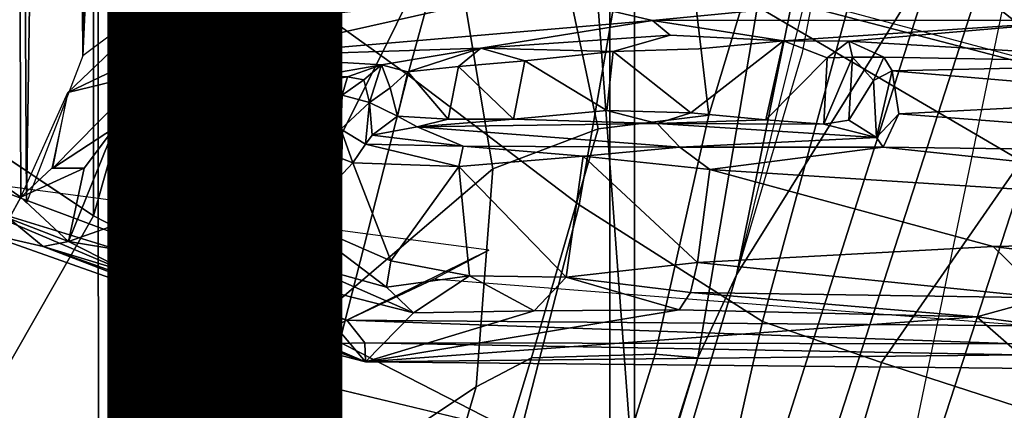
# Model space of a CAD drawing. Units: inches. Extents: x -15.3 to 11.7, y -13.4 to 13.4.
# Drawn here: x -1.6 to -0.5, y -1.7 to -1.3 of the extents above; entities that cross this region are included whole.
import ezdxf

# ---------------------------------------------------------------- set-up
doc = ezdxf.new("R2010")
doc.units = ezdxf.units.IN
doc.header["$MEASUREMENT"] = 0
for name, color, linetype in [('SEAT-BASE', 5, 'Continuous'), ('SEAT-CHASSIS', 5, 'Continuous'), ('SEAT-COLUMN', 5, 'Continuous'), ('SEAT-FABRIC', 5, 'Continuous'), ('SEAT-FRAME', 5, 'Continuous'), ('SEAT-OTHER', 7, 'Continuous')]:
    doc.layers.add(name, color=color, linetype=linetype)
doc.styles.get("Standard").update_dxf_attribs({"font": 'arial.ttf'})

msp = doc.modelspace()

# ---------------------------------------------------------------- linework, layer by layer
at = {"layer": 'SEAT-BASE', "extrusion": (0, 0, -1)}
for p, q in [((-1.5, -1.4688, 15.125), (-1.6875, -1.3438, 15.125)), ((-1.5, -1.4688, 17.375), (-1.6875, -1.3438, 17.375)), ((-1.5, -1.4688, 17.375), (-1.6875, -1.3438, 17.375)), ((-0.9219, -1.7656, 17.375), (-1.5, -1.4688, 17.375)), ((-0.9219, -1.7656, 17.375), (-1.5, -1.4688, 17.375)), ((-0.9219, -1.7656, 15.125), (-1.5, -1.4688, 15.125))]:
    msp.add_line(p, q, dxfattribs=at)
at = {"layer": 'SEAT-BASE'}
for points in [[(-1.6875, -1.3438, 17.375), (-1.5, -1.4688, 17.375), (-1.2969, -0.75, 17.375), (-1.875, -1.2188, 17.375)], [(-1.2969, -0.75, 15.125), (-1.5, -1.4688, 15.125), (-1.6875, -1.3438, 15.125), (-1.875, -1.2188, 15.125)], [(-0.9219, -1.7656, 17.375), (-0.9688, -1.1406, 17.375), (-1.2969, -0.75, 17.375), (-1.5, -1.4688, 17.375)], [(-1.2969, -0.75, 15.125), (-0.9688, -1.1406, 15.125), (-0.9219, -1.7656, 15.125), (-1.5, -1.4688, 15.125)], [(-1.329, -0.9608, 6.6517), (-1.2525, -1.2546, 6.5979), (-1.1641, -1.318, 6.6391), (-1.1141, -1.1353, 6.7098)], [(-0.9812, -1.457, 6.7006), (-0.9016, -1.0001, 6.8397), (-1.1141, -1.1353, 6.7098), (-1.1641, -1.318, 6.6391)], [(-0.9812, -1.457, 6.7006), (-0.7854, -1.5817, 6.7366), (-0.6725, -1.1665, 6.8397), (-0.9016, -1.0001, 6.8397)], [(-0.7694, -1.1182, 6.0105), (-0.8425, -1.3612, 6.06), (-0.8781, -1.0584, 6.181), (-0.7792, -1.0421, 6.0349)], [(-1.1187, -1.1478, 6.2723), (-1.2342, -1.3799, 6.2319), (-1.2777, -1.1714, 6.2534), (-1.1795, -1.0618, 6.2849)], [(-0.8425, -1.3612, 6.06), (-0.9609, -1.3758, 6.1793), (-1.0061, -1.1609, 6.2525), (-0.8781, -1.0584, 6.181)], [(-0.7427, -1.2944, 5.5434), (-0.7032, -1.0889, 5.494), (-0.6001, -1.1898, 4.3018), (-0.813, -1.532, 5.6622)], [(-0.813, -1.532, 5.6622), (-0.7254, -1.1003, 5.7919), (-0.7032, -1.0889, 5.494)], [(-0.4186, -1.2801, 6.8397), (-0.3917, -1.1976, 6.9828), (-0.6291, -1.0913, 6.9828), (-0.6725, -1.1665, 6.8397)], [(-0.813, -1.532, 5.6622), (-0.8545, -1.6205, 5.8711), (-0.7694, -1.1182, 6.0105), (-0.7254, -1.1003, 5.7919)], [(-0.7694, -1.1182, 6.0105), (-0.8545, -1.6205, 5.8711), (-0.8999, -1.6166, 6.004), (-0.8425, -1.3612, 6.06)], [(-0.4658, -1.3, 4.119), (-0.5555, -1.2291, 4.1832), (-0.5587, -1.1307, 4.1852), (-0.4655, -1.2067, 4.1108)], [(-0.3281, -1.9688, 17.375), (-0.5156, -1.4062, 17.375), (-0.9688, -1.1406, 17.375), (-0.9219, -1.7656, 17.375)], [(-0.9688, -1.1406, 15.125), (-0.5156, -1.4062, 15.125), (-0.3281, -1.9688, 15.125), (-0.9219, -1.7656, 15.125)], [(-0.9688, -1.1406, 17.375), (-0.9688, -1.1406, 15.125), (-0.5156, -1.4062, 15.125), (-0.5156, -1.4062, 17.375)], [(-1.1187, -1.1478, 6.2723), (-1.0736, -1.4185, 6.2079), (-1.2395, -1.5603, 6.2066), (-1.2342, -1.3799, 6.2319)], [(-0.9609, -1.3758, 6.1793), (-1.0736, -1.4185, 6.2079), (-1.1187, -1.1478, 6.2723), (-1.0061, -1.1609, 6.2525)], [(-0.6581, -1.6256, 6.7516), (-0.4186, -1.2801, 6.8397), (-0.6725, -1.1665, 6.8397), (-0.7854, -1.5817, 6.7366)], [(-1.2342, -1.3799, 6.2319), (-1.2878, -1.3185, 6.2518), (-1.3131, -1.2173, 6.2593), (-1.2777, -1.1714, 6.2534)], [(-0.6001, -1.1898, 4.3018), (-1.9497, -5.4277, 3.8518), (-2.1203, -5.8982, 4.4566), (-0.813, -1.532, 5.6622)], [(-1.8818, -5.3323, 3.775), (-1.9497, -5.4277, 3.8518), (-0.6001, -1.1898, 4.3018), (-0.5555, -1.2291, 4.1832)], [(-1.2878, -1.3185, 6.2518), (-1.3313, -1.3345, 6.2789), (-1.352, -1.2334, 6.2814), (-1.3131, -1.2173, 6.2593)], [(-1.8818, -5.3323, 3.775), (-0.5555, -1.2291, 4.1832), (-0.4658, -1.3, 4.119), (-1.8051, -5.4227, 3.703)], [(-1.352, -1.2334, 6.2814), (-1.3313, -1.3345, 6.2789), (-1.3524, -1.3412, 6.2976), (-1.3874, -1.2492, 6.3212)], [(-1.3524, -1.3412, 6.2976), (-1.3807, -1.3496, 6.3617), (-1.4088, -1.2586, 6.3883), (-1.3874, -1.2492, 6.3212)], [(-1.3873, -1.247, 6.4886), (-1.4039, -1.2555, 6.449), (-1.3587, -1.4464, 6.4353), (-1.3237, -1.6176, 6.4607)], [(-1.3873, -1.247, 6.4886), (-1.3237, -1.6176, 6.4607), (-1.2495, -1.6518, 6.5161), (-1.2525, -1.2546, 6.5979)], [(-1.4088, -1.2586, 6.3883), (-1.3807, -1.3496, 6.3617), (-1.3587, -1.4464, 6.4353), (-1.4039, -1.2555, 6.449)], [(-1.1641, -1.318, 6.6391), (-1.2525, -1.2546, 6.5979), (-1.2495, -1.6518, 6.5161)], [(-0.4186, -1.2801, 6.8397), (-0.6581, -1.6256, 6.7516), (-0.423, -1.702, 6.7516), (-0.4186, -1.2801, 6.8397)], [(-1.727, -5.448, 3.703), (-1.8051, -5.4227, 3.703), (-0.4658, -1.3, 4.119), (-0.3873, -1.3255, 4.119)], [(-0.2427, -1.7172, 5.6622), (-1.7515, -6.018, 4.4566), (-1.613, -5.5371, 3.8518), (-0.2138, -1.3153, 4.3018)], [(-1.727, -5.448, 3.703), (-0.3873, -1.3255, 4.119), (-0.2731, -1.3209, 4.1832), (-1.6118, -5.42, 3.775)], [(-0.2731, -1.3209, 4.1832), (-0.2138, -1.3153, 4.3018), (-1.613, -5.5371, 3.8518), (-1.6118, -5.42, 3.775)], [(-1.2878, -1.3185, 6.2518), (-1.2839, -1.5604, 6.2224), (-1.3217, -1.5343, 6.2577), (-1.3313, -1.3345, 6.2789)], [(-1.2342, -1.3799, 6.2319), (-1.2395, -1.5603, 6.2066), (-1.2839, -1.5604, 6.2224), (-1.2878, -1.3185, 6.2518)], [(-1.1641, -1.318, 6.6391), (-1.2495, -1.6518, 6.5161), (-1.0437, -1.701, 6.6264), (-0.9812, -1.457, 6.7006)], [(-1.3217, -1.5343, 6.2577), (-1.3455, -1.5654, 6.2874), (-1.3524, -1.3412, 6.2976), (-1.3313, -1.3345, 6.2789)], [(-1.6875, -1.3438, 17.375), (-1.8281, -1.5625, 17.125), (-1.625, -1.6875, 17.125), (-1.5, -1.4688, 17.375)], [(-1.5, -1.4688, 15.125), (-1.625, -1.6875, 15.375), (-1.8281, -1.5625, 15.375), (-1.6875, -1.3438, 15.125)], [(-1.3524, -1.3412, 6.2976), (-1.3455, -1.5654, 6.2874), (-1.3608, -1.5386, 6.3341), (-1.3807, -1.3496, 6.3617)], [(-1.3608, -1.5386, 6.3341), (-1.3608, -1.6445, 6.3943), (-1.3587, -1.4464, 6.4353), (-1.3807, -1.3496, 6.3617)], [(-0.9609, -1.3758, 6.1793), (-0.8425, -1.3612, 6.06), (-0.8999, -1.6166, 6.004), (-1.032, -1.6207, 6.1381)], [(-0.9609, -1.3758, 6.1793), (-1.032, -1.6207, 6.1381), (-1.0913, -1.6518, 6.156), (-1.0736, -1.4185, 6.2079)], [(-1.0736, -1.4185, 6.2079), (-1.0913, -1.6518, 6.156), (-1.2492, -1.7567, 6.1669), (-1.2395, -1.5603, 6.2066)], [(-1.3587, -1.4464, 6.4353), (-1.3608, -1.6445, 6.3943), (-1.3459, -1.6887, 6.4283), (-1.3237, -1.6176, 6.4607)], [(-0.7854, -1.5817, 6.7366), (-0.9812, -1.457, 6.7006), (-1.0437, -1.701, 6.6264), (-0.8432, -1.8393, 6.6746)], [(-1.5, -1.4688, 17.375), (-0.9219, -1.7656, 17.375), (-1.0469, -2, 17.125), (-1.625, -1.6875, 17.125)], [(-0.9219, -1.7656, 15.125), (-1.5, -1.4688, 15.125), (-1.625, -1.6875, 15.375), (-1.0469, -2, 15.375)], [(-0.8545, -1.6205, 5.8711), (-0.813, -1.532, 5.6622), (-2.1203, -5.8982, 4.4566), (-2.163, -5.942, 4.7299)], [(-1.3217, -1.5343, 6.2577), (-1.3634, -1.7538, 6.2369), (-1.3716, -1.7435, 6.26), (-1.3455, -1.5654, 6.2874)], [(-1.316, -1.7665, 6.1859), (-1.3634, -1.7538, 6.2369), (-1.3217, -1.5343, 6.2577), (-1.2839, -1.5604, 6.2224)], [(-1.3608, -1.5386, 6.3341), (-1.3883, -1.7602, 6.3093), (-1.3855, -1.7651, 6.3529), (-1.3608, -1.6445, 6.3943)], [(-1.3716, -1.7435, 6.26), (-1.3883, -1.7602, 6.3093), (-1.3608, -1.5386, 6.3341), (-1.3455, -1.5654, 6.2874)], [(-1.2492, -1.7567, 6.1669), (-1.316, -1.7665, 6.1859), (-1.2839, -1.5604, 6.2224), (-1.2395, -1.5603, 6.2066)], [(-0.7854, -1.5817, 6.7366), (-0.8432, -1.8393, 6.6746), (-0.7398, -1.9027, 6.6862), (-0.6581, -1.6256, 6.7516)], [(-1.032, -1.6207, 6.1381), (-0.8999, -1.6166, 6.004), (-2.254, -5.9758, 5.0682), (-2.3669, -6.0064, 5.1669)], [(-2.254, -5.9758, 5.0682), (-0.8999, -1.6166, 6.004), (-0.8545, -1.6205, 5.8711), (-2.2232, -5.9483, 5.0235)], [(-1.3697, -1.7747, 6.3972), (-1.3459, -1.6887, 6.4283), (-1.3237, -1.6176, 6.4607), (-1.3248, -1.7804, 6.4477)], [(-1.2495, -1.6518, 6.5161), (-1.3237, -1.6176, 6.4607), (-1.3237, -1.6176, 6.4607), (-1.3248, -1.7804, 6.4477)], [(-2.3669, -6.0064, 5.1669), (-1.0913, -1.6518, 6.156), (-1.032, -1.6207, 6.1381)], [(-0.8545, -1.6205, 5.8711), (-2.163, -5.942, 4.7299), (-2.2232, -5.9483, 5.0235), (-0.8545, -1.6205, 5.8711)], [(-0.423, -1.702, 6.7516), (-0.6581, -1.6256, 6.7516), (-0.7398, -1.9027, 6.6862), (-0.5199, -1.9742, 6.6862)], [(-1.3697, -1.7747, 6.3972), (-1.3855, -1.7651, 6.3529), (-1.3608, -1.6445, 6.3943), (-1.3459, -1.6887, 6.4283)], [(-1.2495, -1.6518, 6.5161), (-4.2362, -11.9609, 4.2077), (-4.2868, -12.4418, 4.1389), (-1.0437, -1.701, 6.6264)], [(-1.2495, -1.6518, 6.5161), (-1.3248, -1.7804, 6.4477), (-3.78, -10.2411, 4.5256), (-4.2362, -11.9609, 4.2077)], [(-2.499, -5.994, 5.2032), (-1.2492, -1.7567, 6.1669), (-1.0913, -1.6518, 6.156), (-2.3669, -6.0064, 5.1669)]]:
    msp.add_3dface(points, dxfattribs=at)
at = {"layer": 'SEAT-CHASSIS'}
for points in [[(-1.6098, -1.427, 27.1619), (-1.5883, 1.4418, 27.1368), (-1.5777, -1.4489, 27.1361)], [(-1.5717, -1.455, 27.1344), (-1.5883, 1.4418, 27.1368), (-1.5292, 1.3385, 27.1337)], [(-1.5777, -1.4489, 27.1361), (-1.5883, 1.4418, 27.1368), (-1.5717, -1.455, 27.1344)], [(-1.5292, 1.3385, 27.1337), (-1.5115, -1.2978, 27.1337), (-1.5717, -1.455, 27.1344)], [(-1.5115, -1.2978, 27.1337), (-1.5292, 1.3385, 27.1337), (-1.493, 1.3107, 27.1313)], [(-1.493, 1.3107, 27.1313), (-1.3945, 1.2369, 27.132), (-1.5115, -1.2978, 27.1337)], [(-1.3959, -1.2108, 27.1337), (-1.5115, -1.2978, 27.1337), (-1.3945, 1.2369, 27.132)], [(-0.6048, -1.1835, 27.1318), (0.2755, -1.2502, 27.1309), (0.0258, -1.2636, 27.1066)], [(0.0258, -1.2636, 27.1066), (-0.5892, -1.2293, 27.1054), (-0.6048, -1.1835, 27.1318)], [(-1.3959, -1.2108, 27.1337), (-1.3856, -1.2688, 27.1164), (-1.5274, -1.3369, 27.1336)], [(-1.0377, -1.2282, 27.1189), (-1.3856, -1.2688, 27.1164), (-1.3959, -1.2108, 27.1337)], [(-1.0377, -1.2282, 27.1189), (-1.3479, -1.2983, 27.0661), (-1.3856, -1.2688, 27.1164)], [(-1.3479, -1.2983, 27.0661), (-1.0377, -1.2282, 27.1189), (-0.903, -1.26, 27.0629)], [(-0.5892, -1.2293, 27.1054), (-0.903, -1.26, 27.0629), (-1.0377, -1.2282, 27.1189)], [(-0.903, -1.26, 27.0629), (-0.5892, -1.2293, 27.1054), (-0.4335, -1.2598, 27.0665)], [(-0.4335, -1.2598, 27.0665), (-0.5892, -1.2293, 27.1054), (0.0258, -1.2636, 27.1066)], [(-1.3479, -1.2983, 27.0661), (-0.903, -1.26, 27.0629), (-1.0863, -1.2895, 26.7811)], [(-1.0863, -1.2895, 26.7811), (-0.903, -1.26, 27.0629), (-0.8841, -1.2759, 26.8179)], [(-0.903, -1.26, 27.0629), (-0.4335, -1.2598, 27.0665), (-0.7628, -1.2817, 26.7375)], [(-0.903, -1.26, 27.0629), (-0.7628, -1.2817, 26.7375), (-0.8841, -1.2759, 26.8179)], [(-0.6931, -1.2821, 26.6531), (-0.7628, -1.2817, 26.7375), (-0.4335, -1.2598, 27.0665)], [(-0.4335, -1.2598, 27.0665), (-0.2868, -1.306, 26.4405), (-0.6931, -1.2821, 26.6531)], [(-1.4439, -1.3167, 27.1115), (-1.5274, -1.3369, 27.1336), (-1.3856, -1.2688, 27.1164)], [(-1.3856, -1.2688, 27.1164), (-1.3863, -1.3098, 27.0704), (-1.4439, -1.3167, 27.1115)], [(-1.3863, -1.3098, 27.0704), (-1.3856, -1.2688, 27.1164), (-1.3479, -1.2983, 27.0661)], [(-0.8841, -1.2759, 26.8179), (-0.9447, -1.2933, 26.8008), (-1.0863, -1.2895, 26.7811)], [(-0.862, -1.3587, 26.7865), (-0.7628, -1.2817, 26.7375), (-0.7819, -1.3664, 26.7396)], [(-0.7819, -1.3664, 26.7396), (-0.7628, -1.2817, 26.7375), (-0.7161, -1.3001, 26.664)], [(-0.7628, -1.2817, 26.7375), (-0.6931, -1.2821, 26.6531), (-0.7161, -1.3001, 26.664)], [(-0.7161, -1.3001, 26.664), (-0.6931, -1.2821, 26.6531), (-0.689, -1.2993, 26.5736)], [(-0.6931, -1.2821, 26.6531), (-0.2868, -1.306, 26.4405), (-0.6558, -1.2991, 26.3382)], [(-0.6931, -1.2821, 26.6531), (-0.6558, -1.2991, 26.3382), (-0.689, -1.2993, 26.5736)], [(-1.1924, -1.3076, 26.6282), (-1.3479, -1.2983, 27.0661), (-1.0863, -1.2895, 26.7811)], [(-1.0863, -1.2895, 26.7811), (-1.1643, -1.315, 26.6558), (-1.1924, -1.3076, 26.6282)], [(-1.0863, -1.2895, 26.7811), (-1.1102, -1.3092, 26.7301), (-1.1643, -1.315, 26.6558)], [(-1.1102, -1.3092, 26.7301), (-1.0863, -1.2895, 26.7811), (-1.0392, -1.3031, 26.7788)], [(-0.9447, -1.2933, 26.8008), (-1.0392, -1.3031, 26.7788), (-1.0863, -1.2895, 26.7811)], [(-0.9447, -1.2933, 26.8008), (-0.9518, -1.3563, 26.7997), (-1.0392, -1.3031, 26.7788)], [(-0.862, -1.3587, 26.7865), (-0.9518, -1.3563, 26.7997), (-0.9447, -1.2933, 26.8008)], [(-1.3863, -1.3098, 27.0704), (-1.3479, -1.2983, 27.0661), (-1.2576, -1.3188, 26.5018)], [(-1.3479, -1.2983, 27.0661), (-1.1924, -1.3076, 26.6282), (-1.2576, -1.3188, 26.5018)], [(-1.0512, -1.3657, 26.7685), (-1.1102, -1.3092, 26.7301), (-1.0392, -1.3031, 26.7788)], [(-0.9518, -1.3563, 26.7997), (-1.0512, -1.3657, 26.7685), (-1.0392, -1.3031, 26.7788)], [(-0.7197, -1.371, 26.6561), (-0.7819, -1.3664, 26.7396), (-0.7161, -1.3001, 26.664)], [(-0.7197, -1.371, 26.6561), (-0.7161, -1.3001, 26.664), (-0.689, -1.2993, 26.5736)], [(-0.6929, -1.3667, 26.5735), (-0.7197, -1.371, 26.6561), (-0.689, -1.2993, 26.5736)], [(-0.6667, -1.3242, 26.3014), (-0.6929, -1.3667, 26.5735), (-0.689, -1.2993, 26.5736)], [(-0.6558, -1.2991, 26.3382), (-0.6667, -1.3242, 26.3014), (-0.689, -1.2993, 26.5736)], [(-0.6667, -1.3242, 26.3014), (-0.6558, -1.2991, 26.3382), (-0.6469, -1.3137, 26.2817)], [(-0.6469, -1.3137, 26.2817), (-0.6558, -1.2991, 26.3382), (-0.2868, -1.306, 26.4405)], [(-1.4209, -1.3346, 27.0742), (-1.4439, -1.3167, 27.1115), (-1.3863, -1.3098, 27.0704)], [(-1.4209, -1.3346, 27.0742), (-1.3863, -1.3098, 27.0704), (-1.3216, -1.362, 26.4294)], [(-1.2996, -1.3321, 26.4957), (-1.3216, -1.362, 26.4294), (-1.3863, -1.3098, 27.0704)], [(-1.2996, -1.3321, 26.4957), (-1.3863, -1.3098, 27.0704), (-1.2576, -1.3188, 26.5018)], [(-1.2288, -1.3203, 26.4142), (-1.2576, -1.3188, 26.5018), (-1.1924, -1.3076, 26.6282)], [(-1.2112, -1.3234, 26.4121), (-1.2288, -1.3203, 26.4142), (-1.1924, -1.3076, 26.6282)], [(-1.2052, -1.3476, 26.348), (-1.2112, -1.3234, 26.4121), (-1.1924, -1.3076, 26.6282)], [(-1.1924, -1.3076, 26.6282), (-1.1833, -1.3319, 26.5708), (-1.2052, -1.3476, 26.348)], [(-1.1833, -1.3319, 26.5708), (-1.1924, -1.3076, 26.6282), (-1.1643, -1.315, 26.6558)], [(-1.1833, -1.3319, 26.5708), (-1.1643, -1.315, 26.6558), (-1.1754, -1.3625, 26.6154)], [(-1.1754, -1.3625, 26.6154), (-1.1643, -1.315, 26.6558), (-1.1212, -1.3654, 26.7132)], [(-1.1643, -1.315, 26.6558), (-1.1102, -1.3092, 26.7301), (-1.1212, -1.3654, 26.7132)], [(-1.0512, -1.3657, 26.7685), (-1.1212, -1.3654, 26.7132), (-1.1102, -1.3092, 26.7301)], [(-0.6469, -1.3137, 26.2817), (-0.6635, -1.385, 26.2249), (-0.6667, -1.3242, 26.3014)], [(-0.6635, -1.385, 26.2249), (-0.6469, -1.3137, 26.2817), (-0.6396, -1.3597, 26.2287)], [(-0.6469, -1.3137, 26.2817), (-0.2868, -1.306, 26.4405), (-0.3055, -1.3426, 26.3719)], [(-0.6396, -1.3597, 26.2287), (-0.6469, -1.3137, 26.2817), (-0.3055, -1.3426, 26.3719)], [(-1.4439, -1.3167, 27.1115), (-1.5437, -1.4179, 27.1336), (-1.5274, -1.3369, 27.1336)], [(-1.4439, -1.3167, 27.1115), (-1.4777, -1.3747, 27.1121), (-1.5437, -1.4179, 27.1336)], [(-1.4209, -1.3346, 27.0742), (-1.4777, -1.3747, 27.1121), (-1.4439, -1.3167, 27.1115)], [(-1.2996, -1.3321, 26.4957), (-1.2587, -1.3192, 26.5017), (-1.2288, -1.3203, 26.4142)], [(-1.2345, -1.3397, 26.3246), (-1.2996, -1.3321, 26.4957), (-1.2288, -1.3203, 26.4142)], [(-1.2288, -1.3203, 26.4142), (-1.2112, -1.3234, 26.4121), (-1.2345, -1.3397, 26.3246)], [(-1.2052, -1.3476, 26.348), (-1.2345, -1.3397, 26.3246), (-1.2112, -1.3234, 26.4121)], [(-0.6635, -1.385, 26.2249), (-0.6929, -1.3667, 26.5735), (-0.6667, -1.3242, 26.3014)], [(-1.4777, -1.3747, 27.1121), (-1.4209, -1.3346, 27.0742), (-1.4495, -1.383, 27.0748)], [(-1.4209, -1.3346, 27.0742), (-1.3452, -1.4018, 26.4261), (-1.4495, -1.383, 27.0748)], [(-1.4209, -1.3346, 27.0742), (-1.3216, -1.362, 26.4294), (-1.3452, -1.4018, 26.4261)], [(-1.2345, -1.3397, 26.3246), (-1.3216, -1.362, 26.4294), (-1.2996, -1.3321, 26.4957)], [(-1.2052, -1.3476, 26.348), (-1.1833, -1.3319, 26.5708), (-1.1754, -1.3625, 26.6154)], [(-1.5777, -1.4489, 27.1361), (-1.5274, -1.3369, 27.1336), (-1.5445, -1.4179, 27.1337)], [(-1.3216, -1.362, 26.4294), (-1.2345, -1.3397, 26.3246), (-1.2836, -1.3888, 26.3122)], [(-1.2836, -1.3888, 26.3122), (-1.2345, -1.3397, 26.3246), (-1.2357, -1.3763, 26.2702)], [(-1.2345, -1.3397, 26.3246), (-1.2052, -1.3476, 26.348), (-1.2357, -1.3763, 26.2702)], [(-0.6396, -1.3597, 26.2287), (-0.3055, -1.3426, 26.3719), (-0.08, -1.4029, 26.4235)], [(-1.2052, -1.3476, 26.348), (-1.2094, -1.3924, 26.2386), (-1.2357, -1.3763, 26.2702)], [(-1.2094, -1.3924, 26.2386), (-1.2052, -1.3476, 26.348), (-1.2023, -1.3825, 26.2749)], [(-1.2023, -1.3825, 26.2749), (-1.2052, -1.3476, 26.348), (-1.1754, -1.3625, 26.6154)], [(-0.8979, -1.3701, 26.7835), (-1.0512, -1.3657, 26.7685), (-0.9518, -1.3563, 26.7997)], [(-0.862, -1.3587, 26.7865), (-0.8979, -1.3701, 26.7835), (-0.9518, -1.3563, 26.7997)], [(-1.3216, -1.362, 26.4294), (-1.2836, -1.3888, 26.3122), (-1.3452, -1.4018, 26.4261)], [(-1.2023, -1.3825, 26.2749), (-1.1754, -1.3625, 26.6154), (-1.1542, -1.3737, 26.6482)], [(-1.1754, -1.3625, 26.6154), (-1.1212, -1.3654, 26.7132), (-1.1542, -1.3737, 26.6482)], [(-1.1212, -1.3654, 26.7132), (-1.0512, -1.3657, 26.7685), (-1.1542, -1.3737, 26.6482)], [(-1.0512, -1.3657, 26.7685), (-0.8979, -1.3701, 26.7835), (-1.1542, -1.3737, 26.6482)], [(-0.7819, -1.3664, 26.7396), (-0.8979, -1.3701, 26.7835), (-0.862, -1.3587, 26.7865)], [(-0.7197, -1.371, 26.6561), (-0.8979, -1.3701, 26.7835), (-0.7819, -1.3664, 26.7396)], [(-0.7197, -1.371, 26.6561), (-0.6929, -1.3667, 26.5735), (-0.6635, -1.385, 26.2249)], [(-0.6635, -1.385, 26.2249), (-0.6396, -1.3597, 26.2287), (-0.6565, -1.3953, 26.2056)], [(-0.6396, -1.3597, 26.2287), (-0.08, -1.4029, 26.4235), (-0.6565, -1.3953, 26.2056)], [(-1.5437, -1.4179, 27.1336), (-1.4777, -1.3747, 27.1121), (-1.5101, -1.4179, 27.1275)], [(-1.5267, -1.4962, 27.1366), (-1.4777, -1.3747, 27.1121), (-1.4711, -1.4767, 27.1008)], [(-1.5101, -1.4179, 27.1275), (-1.4777, -1.3747, 27.1121), (-1.5267, -1.4962, 27.1366)], [(-1.4711, -1.4767, 27.1008), (-1.4777, -1.3747, 27.1121), (-1.4495, -1.383, 27.0748)], [(-1.2836, -1.3888, 26.3122), (-1.2357, -1.3763, 26.2702), (-1.2231, -1.4121, 26.2317)], [(-1.2094, -1.3924, 26.2386), (-1.2231, -1.4121, 26.2317), (-1.2357, -1.3763, 26.2702)], [(-1.1051, -1.3945, 26.1717), (-1.2023, -1.3825, 26.2749), (-1.1542, -1.3737, 26.6482)], [(-1.1542, -1.3737, 26.6482), (-0.8979, -1.3701, 26.7835), (-0.8738, -1.3956, 26.1381)], [(-1.1542, -1.3737, 26.6482), (-0.8738, -1.3956, 26.1381), (-1.1051, -1.3945, 26.1717)], [(-0.8738, -1.3956, 26.1381), (-0.8979, -1.3701, 26.7835), (-0.6635, -1.385, 26.2249)], [(-0.6635, -1.385, 26.2249), (-0.8979, -1.3701, 26.7835), (-0.7197, -1.371, 26.6561)], [(-1.4471, -1.4767, 27.0495), (-1.4711, -1.4767, 27.1008), (-1.4495, -1.383, 27.0748)], [(-1.4471, -1.4767, 27.0495), (-1.4495, -1.383, 27.0748), (-1.353, -1.4601, 26.4229)], [(-1.4495, -1.383, 27.0748), (-1.3452, -1.4018, 26.4261), (-1.353, -1.4601, 26.4229)], [(-1.2023, -1.3825, 26.2749), (-1.1051, -1.3945, 26.1717), (-1.2094, -1.3924, 26.2386)], [(-0.6635, -1.385, 26.2249), (-0.6565, -1.3953, 26.2056), (-0.8738, -1.3956, 26.1381)], [(-1.2836, -1.3888, 26.3122), (-1.353, -1.4601, 26.4229), (-1.3452, -1.4018, 26.4261)], [(-1.353, -1.4601, 26.4229), (-1.2836, -1.3888, 26.3122), (-1.2808, -1.4738, 26.2856)], [(-1.2808, -1.4738, 26.2856), (-1.2836, -1.3888, 26.3122), (-1.2231, -1.4121, 26.2317)], [(-1.2231, -1.4121, 26.2317), (-1.2094, -1.3924, 26.2386), (-1.1099, -1.4162, 26.1553)], [(-1.1099, -1.4162, 26.1553), (-1.2094, -1.3924, 26.2386), (-1.1051, -1.3945, 26.1717)], [(-0.9768, -1.405, 26.1263), (-1.1099, -1.4162, 26.1553), (-1.1051, -1.3945, 26.1717)], [(-1.1051, -1.3945, 26.1717), (-0.8738, -1.3956, 26.1381), (-0.9768, -1.405, 26.1263)], [(-0.8417, -1.4193, 26.1299), (-0.9768, -1.405, 26.1263), (-0.8738, -1.3956, 26.1381)], [(-0.8738, -1.3956, 26.1381), (-0.6565, -1.3953, 26.2056), (-0.8417, -1.4193, 26.1299)], [(-0.8417, -1.4193, 26.1299), (-0.6565, -1.3953, 26.2056), (0.1993, -1.486, 26.5171)], [(0.1993, -1.486, 26.5171), (-0.6565, -1.3953, 26.2056), (-0.08, -1.4029, 26.4235)], [(-0.995, -1.5344, 26.1313), (-1.1099, -1.4162, 26.1553), (-0.9768, -1.405, 26.1263)], [(-0.9768, -1.405, 26.1263), (-0.8547, -1.5186, 26.1288), (-0.995, -1.5344, 26.1313)], [(-0.9768, -1.405, 26.1263), (-0.8417, -1.4193, 26.1299), (-0.8547, -1.5186, 26.1288)], [(-1.5267, -1.4962, 27.1366), (-1.5777, -1.4489, 27.1361), (-1.5101, -1.4179, 27.1275)], [(-1.5445, -1.4179, 27.1337), (-1.5101, -1.4179, 27.1275), (-1.5777, -1.4489, 27.1361)], [(-1.2231, -1.4121, 26.2317), (-1.1824, -1.5171, 26.1979), (-1.2808, -1.4738, 26.2856)], [(-1.2231, -1.4121, 26.2317), (-1.1099, -1.4162, 26.1553), (-1.1824, -1.5171, 26.1979)], [(-1.1824, -1.5171, 26.1979), (-1.1099, -1.4162, 26.1553), (-1.0985, -1.5329, 26.1581)], [(-1.1099, -1.4162, 26.1553), (-0.995, -1.5344, 26.1313), (-1.0985, -1.5329, 26.1581)], [(-0.5389, -1.5016, 26.24), (-0.8547, -1.5186, 26.1288), (-0.8417, -1.4193, 26.1299)], [(-0.8417, -1.4193, 26.1299), (0.1993, -1.486, 26.5171), (-0.5389, -1.5016, 26.24)], [(-1.6098, -1.427, 27.1619), (-1.5777, -1.4489, 27.1361), (-1.5904, -1.4717, 27.151)], [(-1.6219, -1.4336, 27.4432), (-1.6418, -1.4537, 27.4331), (-1.2296, -1.5805, 27.4964)], [(-1.6219, -1.4336, 27.4432), (-1.2296, -1.5805, 27.4964), (-1.0778, -1.5055, 27.5187)], [(-1.5904, -1.4717, 27.151), (-1.5777, -1.4489, 27.1361), (-1.5267, -1.4962, 27.1366)], [(-1.2815, -1.6063, 27.4643), (-1.2296, -1.5805, 27.4964), (-1.6418, -1.4537, 27.4331)], [(-1.2815, -1.6063, 27.4643), (-1.6418, -1.4537, 27.4331), (-1.6207, -1.4865, 27.408)], [(-1.4286, -1.5316, 27.0596), (-1.4471, -1.4767, 27.0495), (-1.353, -1.4601, 26.4229)], [(-1.3392, -1.5083, 26.4307), (-1.4286, -1.5316, 27.0596), (-1.353, -1.4601, 26.4229)], [(-1.2794, -1.5194, 26.3078), (-1.3392, -1.5083, 26.4307), (-1.353, -1.4601, 26.4229)], [(-1.353, -1.4601, 26.4229), (-1.2808, -1.4738, 26.2856), (-1.2794, -1.5194, 26.3078)], [(-1.5538, -1.5016, 27.1605), (-1.6207, -1.4865, 27.408), (-1.5904, -1.4717, 27.151)], [(-1.5904, -1.4717, 27.151), (-1.5267, -1.4962, 27.1366), (-1.5538, -1.5016, 27.1605)], [(-1.5267, -1.4962, 27.1366), (-1.4711, -1.4767, 27.1008), (-1.4688, -1.5058, 27.103)], [(-1.4711, -1.4767, 27.1008), (-1.4471, -1.4767, 27.0495), (-1.4688, -1.5058, 27.103)], [(-1.4286, -1.5316, 27.0596), (-1.4688, -1.5058, 27.103), (-1.4471, -1.4767, 27.0495)], [(-1.187, -1.5453, 26.2195), (-1.2794, -1.5194, 26.3078), (-1.2808, -1.4738, 26.2856)], [(-1.187, -1.5453, 26.2195), (-1.2808, -1.4738, 26.2856), (-1.1824, -1.5171, 26.1979)], [(-1.2815, -1.6063, 27.4643), (-1.6207, -1.4865, 27.408), (-1.5538, -1.5016, 27.1605)], [(-0.5389, -1.5016, 26.24), (0.1993, -1.486, 26.5171), (-0.4455, -1.5135, 26.275)], [(-1.5538, -1.5016, 27.1605), (-1.5267, -1.4962, 27.1366), (-1.4612, -1.5299, 27.1182)], [(-1.2095, -1.625, 27.1756), (-1.5538, -1.5016, 27.1605), (-1.4612, -1.5299, 27.1182)], [(-1.5538, -1.5016, 27.1605), (-1.2095, -1.625, 27.1756), (-1.2815, -1.6063, 27.4643)], [(-1.4688, -1.5058, 27.103), (-1.4612, -1.5299, 27.1182), (-1.5267, -1.4962, 27.1366)], [(-0.5389, -1.5016, 26.24), (-0.4827, -1.5565, 26.2803), (-0.8547, -1.5186, 26.1288)], [(-0.4455, -1.5135, 26.275), (-0.4827, -1.5565, 26.2803), (-0.5389, -1.5016, 26.24)], [(-1.4688, -1.5058, 27.103), (-1.4286, -1.5316, 27.0596), (-1.4612, -1.5299, 27.1182)], [(-1.3392, -1.5083, 26.4307), (-1.28, -1.5417, 26.3798), (-1.4286, -1.5316, 27.0596)], [(-1.28, -1.5417, 26.3798), (-1.3392, -1.5083, 26.4307), (-1.2794, -1.5194, 26.3078)], [(-1.0778, -1.5055, 27.5187), (-1.2296, -1.5805, 27.4964), (-1.1364, -1.5366, 27.5082)], [(-1.1582, -1.5727, 26.2414), (-1.28, -1.5417, 26.3798), (-1.2794, -1.5194, 26.3078)], [(-1.2794, -1.5194, 26.3078), (-1.187, -1.5453, 26.2195), (-1.1582, -1.5727, 26.2414)], [(-1.0985, -1.5329, 26.1581), (-1.187, -1.5453, 26.2195), (-1.1824, -1.5171, 26.1979)], [(-0.995, -1.5344, 26.1313), (-0.8547, -1.5186, 26.1288), (-0.8623, -1.5508, 26.1485)], [(-0.8547, -1.5186, 26.1288), (-0.4827, -1.5565, 26.2803), (-0.8623, -1.5508, 26.1485)], [(-1.2095, -1.625, 27.1756), (-1.4612, -1.5299, 27.1182), (-1.4286, -1.5316, 27.0596)], [(-1.4286, -1.5316, 27.0596), (-1.28, -1.5417, 26.3798), (-1.2095, -1.625, 27.1756)], [(-1.1582, -1.5727, 26.2414), (-1.187, -1.5453, 26.2195), (-1.0985, -1.5329, 26.1581)], [(-1.0292, -1.5703, 26.1815), (-1.1582, -1.5727, 26.2414), (-1.0985, -1.5329, 26.1581)], [(-1.0985, -1.5329, 26.1581), (-0.995, -1.5344, 26.1313), (-1.0292, -1.5703, 26.1815)], [(-0.8744, -1.5693, 26.1742), (-1.0292, -1.5703, 26.1815), (-0.995, -1.5344, 26.1313)], [(-0.8623, -1.5508, 26.1485), (-0.8744, -1.5693, 26.1742), (-0.995, -1.5344, 26.1313)], [(-1.1582, -1.5727, 26.2414), (-1.2095, -1.625, 27.1756), (-1.28, -1.5417, 26.3798)], [(-0.5017, -1.5866, 27.4255), (-1.1364, -1.5366, 27.5082), (-1.2296, -1.5805, 27.4964)], [(-0.5562, -1.5767, 26.2908), (-0.8744, -1.5693, 26.1742), (-0.8623, -1.5508, 26.1485)], [(-0.8623, -1.5508, 26.1485), (-0.4827, -1.5565, 26.2803), (-0.5562, -1.5767, 26.2908)], [(-0.5562, -1.5767, 26.2908), (-0.4827, -1.5565, 26.2803), (-0.4811, -1.5871, 26.3212)], [(-0.5562, -1.5767, 26.2908), (-1.2095, -1.625, 27.1756), (-0.8744, -1.5693, 26.1742)], [(-0.8744, -1.5693, 26.1742), (-1.2095, -1.625, 27.1756), (-1.0292, -1.5703, 26.1815)], [(-1.0292, -1.5703, 26.1815), (-1.2095, -1.625, 27.1756), (-1.1582, -1.5727, 26.2414)], [(-0.4933, -1.6319, 27.2212), (-1.2095, -1.625, 27.1756), (-0.5562, -1.5767, 26.2908)], [(-0.4933, -1.6319, 27.2212), (-0.5562, -1.5767, 26.2908), (-0.4811, -1.5871, 26.3212)], [(-1.2296, -1.5805, 27.4964), (-1.2815, -1.6063, 27.4643), (-1.2101, -1.6048, 27.4778)], [(-0.5017, -1.5866, 27.4255), (-1.2296, -1.5805, 27.4964), (-0.5134, -1.6058, 27.4114)], [(-1.2101, -1.6048, 27.4778), (-0.5134, -1.6058, 27.4114), (-1.2296, -1.5805, 27.4964)], [(-1.2815, -1.6063, 27.4643), (-1.2095, -1.625, 27.1756), (-1.2101, -1.6048, 27.4778)], [(-0.5099, -1.6175, 27.3908), (-1.2101, -1.6048, 27.4778), (-1.2095, -1.625, 27.1756)], [(-0.5134, -1.6058, 27.4114), (-1.2101, -1.6048, 27.4778), (-0.5099, -1.6175, 27.3908)], [(-0.5099, -1.6175, 27.3908), (-1.2095, -1.625, 27.1756), (-0.4933, -1.6319, 27.2212)]]:
    msp.add_3dface(points, dxfattribs=at)
for points, invisible_edges in [([(-0.8841, -1.2759, 26.8179), (-0.8535, -1.2903, 26.7872), (-0.9447, -1.2933, 26.8008)], 1), ([(-0.8535, -1.2903, 26.7872), (-0.8841, -1.2759, 26.8179), (-0.7628, -1.2817, 26.7375)], 1), ([(-0.8535, -1.2903, 26.7872), (-0.7628, -1.2817, 26.7375), (-0.862, -1.3587, 26.7865)], 12), ([(-0.862, -1.3587, 26.7865), (-0.9447, -1.2933, 26.8008), (-0.8535, -1.2903, 26.7872)], 12)]:
    msp.add_3dface(points, dxfattribs=dict(at, invisible_edges=invisible_edges))
at = {"layer": 'SEAT-COLUMN', "extrusion": (0, 0, -1)}
for p, q in [((-1.5, -1.4688, 22.875), (-1.6875, -1.3438, 22.875)), ((-1.5, -1.4688, 23.8125), (-1.6875, -1.3438, 23.8125)), ((-1.5, -1.4688, 23.8125), (-1.6875, -1.3438, 23.8125)), ((-0.9219, -1.7656, 23.8125), (-1.5, -1.4688, 23.8125)), ((-0.9219, -1.7656, 23.8125), (-1.5, -1.4688, 23.8125)), ((-0.9219, -1.7656, 22.875), (-1.5, -1.4688, 22.875))]:
    msp.add_line(p, q, dxfattribs=at)
at = {"layer": 'SEAT-COLUMN'}
for points in [[(-0.3281, -1.9688, 23.8125), (-0.3281, 1.9688, 23.8125), (-0.9219, 1.7656, 23.8125), (-0.9219, -1.7656, 23.8125)], [(-1.5, -1.4688, 23.8125), (-0.9219, -1.7656, 23.8125), (-0.9219, 1.7656, 23.8125), (-1.5, 1.4688, 23.8125)], [(-1.5, -1.4688, 23.8125), (-1.5, 1.4688, 23.8125), (-1.6875, 1.3438, 23.8125), (-1.6875, -1.3438, 23.8125)], [(0.0009, -0.565, 24.7789), (-0.2803, -0.4897, 24.7789), (-0.6357, -1.1052, 24.6789), (0.0009, -1.2758, 24.6789)], [(-1.2969, -0.75, 22.875), (-1.5, -1.4688, 22.875), (-1.6875, -1.3438, 22.875), (-1.875, -1.2188, 22.875)], [(-1.2969, -0.75, 22.875), (-0.9688, -1.1406, 22.875), (-0.9219, -1.7656, 22.875), (-1.5, -1.4688, 22.875)], [(-0.7171, -1.2445, 13.6562), (-0.5, -0.866, 13.6271), (0, -1, 13.6271), (0.0032, -1.4375, 13.6562)], [(0.0009, -1.2758, 24.6789), (-0.6357, -1.1052, 24.6789), (-0.6741, -1.1676, 23.8112), (0, -1.3482, 23.8112)], [(-0.9688, -1.1406, 22.875), (-0.5156, -1.4062, 22.875), (-0.3281, -1.9688, 22.875), (-0.9219, -1.7656, 22.875)], [(0, -1.4375, 22.8762), (-0.7188, -1.25, 22.8762), (-0.7188, -1.25, 13.6562), (0, -1.4375, 13.6562)], [(-1.5, -1.4688, 22.875), (-1.625, -1.6875, 23.0625), (-1.8281, -1.5625, 23.0625), (-1.6875, -1.3438, 22.875)], [(-1.6875, -1.3438, 23.8125), (-1.8281, -1.5625, 23.625), (-1.625, -1.6875, 23.625), (-1.5, -1.4688, 23.8125)], [(-1.5, -1.4688, 23.8125), (-0.9219, -1.7656, 23.8125), (-1.0469, -2, 23.625), (-1.625, -1.6875, 23.625)], [(-0.9219, -1.7656, 22.875), (-1.5, -1.4688, 22.875), (-1.625, -1.6875, 23.0625), (-1.0469, -2, 23.0625)]]:
    msp.add_3dface(points, dxfattribs=at)
at = {"layer": 'SEAT-FABRIC'}
for points in [[(0.2071, -8.6124, 34.613), (0.2071, 8.6124, 34.613), (-0.9484, 8.5757, 34.5116), (-0.9484, -8.5757, 34.5116)], [(-2.2958, -8.4159, 34.3956), (-0.9484, -8.5757, 34.5116), (-0.9484, 8.5757, 34.5116), (-2.2958, 8.4159, 34.3956)]]:
    msp.add_3dface(points, dxfattribs=at)
at = {"layer": 'SEAT-FRAME'}
for points in [[(-1.4949, -2.073, 30.3315), (-1.4952, -1.0366, 30.3565), (-2.2875, -1.0366, 30.2582), (-2.2873, -2.073, 30.2338)], [(-1.4949, -2.073, 30.3315), (-1.2147, -1.1383, 30.3831), (-1.3121, -1.1192, 30.374), (-1.4952, -1.0366, 30.3565)], [(-0.5063, -1.1383, 30.4396), (-0.6998, -2.073, 30.4025), (-1.4949, -2.073, 30.3315), (-1.2147, -1.1383, 30.3831)], [(0.0974, -2.073, 30.4469), (0.2034, -1.1383, 30.4748), (-0.5063, -1.1383, 30.4396), (-0.6998, -2.073, 30.4025)]]:
    msp.add_3dface(points, dxfattribs=at)

# ---------------------------------------------------------------- texts
at = {"layer": 'SEAT-OTHER'}
msp.add_attdef('OTHER', (-7.4062, -2), '', height=2, dxfattribs=at)

doc.saveas('drawing.dxf')
